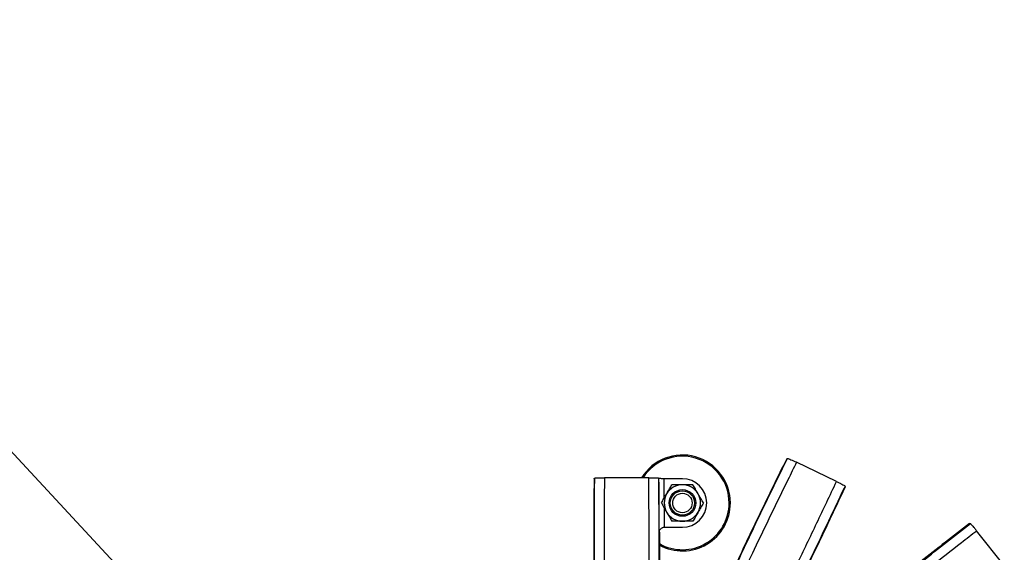
# Model space of a CAD drawing. Units: metres. Extents: x 36 to 324, y -26 to 34.
# Drawn here: x 58 to 59, y -5 to -4 of the extents above; entities that cross this region are included whole.
import ezdxf

# ---------------------------------------------------------------- set-up
doc = ezdxf.new("R2010")
doc.units = ezdxf.units.M
doc.header["$LTSCALE"] = 0.2625
doc.header["$MEASUREMENT"] = 0
doc.linetypes.add('BANKLINE3', pattern='A,0.001,[178,AAA.SHX,S=0.4,R=0,X=0,Y=0.3],-1.999', length=2)

msp = doc.modelspace()

# ---------------------------------------------------------------- linework, layer by layer
at = {"color": 1, "linetype": 'Continuous', "lineweight": -3}
for p, q in [((58.97537, -4.84853), (58.94244, -4.83268)), ((58.82069, -4.8454), (58.78415, -4.8454)), ((58.82869, -4.84567), (58.82909, -4.84607)), ((58.84842, -4.8462), (58.83309, -4.8462)), ((58.82951, -4.89023), (58.82938, -4.89036)), ((58.82951, -4.89021), (58.82951, -4.89023)), ((58.83336, -4.8862), (58.83351, -4.8862)), ((58.83351, -4.8862), (58.84842, -4.8862)), ((59.11371, -4.91775), (59.09092, -4.88917))]:
    msp.add_line(p, q, dxfattribs=at)
at = {"color": 251, "linetype": 'BANKLINE3', "lineweight": -2, "ltscale": 0.2, "true_color": 0x636466}
msp.add_lwpolyline([(58.90092, -5.47738), (55.63865, -1.9562)], dxfattribs=at)
at = {"color": 1, "linetype": 'Continuous', "lineweight": -3, "flags": 128}
msp.add_lwpolyline([(58.98246, -4.85225), (58.98252, -4.85242), (58.98261, -4.85269), (58.98271, -4.85296)], dxfattribs=at)
at = {"color": 1, "linetype": 'Continuous', "lineweight": -3}
for radius in [0.01099, 0.01, 0.008]:
    msp.add_circle((58.84842, -4.8662), radius, dxfattribs=at)
for radius, start, end in [(0.0395, 0, 148.21976), (0.0385, 0, 147.29306), (0.015, 90, 150), (0.02, 270, 90), (0.015, 30, 90), (0.015, 150, 210), (0.015, 330, 30), (0.0385, 240.53812, 0), (0.0395, 241.38367, 0), (0.015, 210, 270), (0.015, 270, 330)]:
    msp.add_arc((58.84842, -4.8662), radius, start, end, dxfattribs=at)
for points, knots in [([(58.9344, -4.8297), (58.92697, -4.8448), (58.91212, -4.87501), (58.89199, -4.91735), (58.87484, -4.95547), (58.86495, -4.97839), (58.8603, -4.98917)], [0, 0, 0, 0, 0.287145, 0.574208, 0.799728, 1, 1, 1, 1]), ([(58.86096, -4.98895), (58.86251, -4.98535), (58.86827, -4.97195), (58.87841, -4.94882), (58.89407, -4.91417), (58.91302, -4.8744), (58.92775, -4.84443), (58.93512, -4.82945)], [0, 0, 0, 0, 0.066808, 0.248711, 0.430637, 0.71529, 1, 1, 1, 1]), ([(58.94244, -4.83268), (58.94009, -4.83746), (58.93303, -4.85182), (58.92131, -4.87578), (58.90486, -4.91004), (58.88793, -4.94681), (58.8761, -4.97417), (58.8709, -4.98623)], [0, 0, 0, 0, 0.094439, 0.283316, 0.472201, 0.767508, 1, 1, 1, 1]), ([(58.9344, -4.8297), (58.9344, -4.8297), (58.93458, -4.82964), (58.93482, -4.82955), (58.93506, -4.82947), (58.93512, -4.82945)], [0, 0, 0, 0, 0.00093, 0.753123, 1, 1, 1, 1]), ([(58.93512, -4.82945), (58.93524, -4.82947), (58.93548, -4.82952), (58.93684, -4.83008), (58.93875, -4.83094), (58.94074, -4.83186), (58.94199, -4.83246), (58.94244, -4.83268)], [0, 0, 0, 0, 0.219751, 0.439505, 0.659226, 0.878836, 1, 1, 1, 1]), ([(58.77562, -4.8462), (58.77548, -4.86302), (58.77521, -4.89666), (58.77542, -4.9435), (58.77644, -4.98365), (58.7774, -5.00696), (58.77782, -5.01708)], [0, 0, 0, 0, 0.295237, 0.590391, 0.822267, 1, 1, 1, 1]), ([(58.77562, -4.8462), (58.77562, -4.8462), (58.77575, -4.84606), (58.77593, -4.84589), (58.77611, -4.84571), (58.77615, -4.84567)], [0, 0, 0, 0, 0.00093, 0.753123, 1, 1, 1, 1]), ([(58.77831, -5.01691), (58.77822, -5.01481), (58.77768, -5.00205), (58.77685, -4.97863), (58.77592, -4.94048), (58.77575, -4.89615), (58.77602, -4.8625), (58.77615, -4.84567)], [0, 0, 0, 0, 0.03685, 0.223678, 0.410531, 0.705236, 1, 1, 1, 1]), ([(58.77615, -4.84567), (58.77628, -4.84564), (58.77652, -4.84557), (58.77798, -4.84549), (58.78007, -4.84543), (58.78227, -4.8454), (58.78366, -4.8454), (58.78415, -4.8454)], [0, 0, 0, 0, 0.219751, 0.439504, 0.659225, 0.878835, 1, 1, 1, 1]), ([(58.78415, -4.8454), (58.78411, -4.85073), (58.78398, -4.86673), (58.78381, -4.8934), (58.78385, -4.93154), (58.78453, -4.97183), (58.78574, -5.00142), (58.78626, -5.01422)], [0, 0, 0, 0, 0.094752, 0.284256, 0.473768, 0.772432, 1, 1, 1, 1]), ([(58.81931, -4.99711), (58.81973, -4.98447), (58.82055, -4.95921), (58.82105, -4.92128), (58.821, -4.88334), (58.82079, -4.85805), (58.82069, -4.8454)], [0, 0, 0, 0, 0.249917, 0.499832, 0.749914, 1, 1, 1, 1]), ([(58.82069, -4.8454), (58.82159, -4.8454), (58.82339, -4.84541), (58.82578, -4.84546), (58.82759, -4.84553), (58.82851, -4.8456), (58.82864, -4.84565), (58.82869, -4.84567)], [0, 0, 0, 0, 0.219436, 0.438868, 0.658392, 0.87805, 1, 1, 1, 1]), ([(58.82869, -4.84567), (58.82873, -4.851), (58.82886, -4.867), (58.82903, -4.89367), (58.82899, -4.92696), (58.8285, -4.96154), (58.8277, -4.98545), (58.8273, -4.9974)], [0, 0, 0, 0, 0.105433, 0.316301, 0.527177, 0.763561, 1, 1, 1, 1]), ([(58.82938, -4.89036), (58.82937, -4.88898), (58.82932, -4.87426), (58.8292, -4.85949), (58.82909, -4.84611), (58.82909, -4.84607)], [0, 0, 0, 0, 0.093445, 0.996956, 1, 1, 1, 1]), ([(58.83309, -4.8462), (58.83264, -4.8462), (58.83174, -4.8462), (58.83054, -4.84617), (58.82963, -4.84614), (58.82917, -4.8461), (58.82911, -4.84607), (58.82909, -4.84607)], [0, 0, 0, 0, 0.219436, 0.438866, 0.65839, 0.87805, 1, 1, 1, 1]), ([(58.83309, -4.8462), (58.83311, -4.84887), (58.83315, -4.85432), (58.83319, -4.85977), (58.8332, -4.86256)], [0, 0, 0, 0, 0.489156, 1, 1, 1, 1]), ([(58.83543, -4.8587), (58.83553, -4.85852), (58.83631, -4.85718), (58.83778, -4.85464), (58.83909, -4.85235), (58.83976, -4.8512)], [0, 0, 0, 0, 0.070102, 0.530791, 1, 1, 1, 1]), ([(58.84842, -4.8512), (58.84729, -4.8512), (58.84501, -4.8512), (58.84213, -4.8512), (58.84039, -4.8512), (58.83976, -4.8512)], [0, 0, 0, 0, 0.385458, 0.776578, 1, 1, 1, 1]), ([(58.85708, -4.8512), (58.85601, -4.8512), (58.85386, -4.8512), (58.85095, -4.8512), (58.84913, -4.8512), (58.84842, -4.8512)], [0, 0, 0, 0, 0.377439, 0.758372, 1, 1, 1, 1]), ([(58.86141, -4.8587), (58.86131, -4.85852), (58.86053, -4.85718), (58.85907, -4.85464), (58.85775, -4.85235), (58.85708, -4.8512)], [0, 0, 0, 0, 0.070102, 0.530791, 1, 1, 1, 1]), ([(58.90865, -4.9839), (58.91447, -4.97275), (58.92612, -4.95047), (58.94294, -4.91669), (58.95926, -4.88267), (58.97, -4.85991), (58.97537, -4.84853)], [0, 0, 0, 0, 0.249918, 0.499833, 0.749915, 1, 1, 1, 1]), ([(58.98246, -4.85225), (58.98018, -4.85707), (58.97336, -4.87154), (58.96193, -4.89564), (58.94751, -4.92549), (58.93236, -4.95582), (58.92159, -4.97639), (58.91631, -4.98649)], [0, 0, 0, 0, 0.106899, 0.320696, 0.534503, 0.77149, 1, 1, 1, 1]), ([(58.97537, -4.84853), (58.97618, -4.84893), (58.97779, -4.84971), (58.97993, -4.8508), (58.98153, -4.85165), (58.98233, -4.85211), (58.98242, -4.85221), (58.98246, -4.85225)], [0, 0, 0, 0, 0.219435, 0.438868, 0.658393, 0.87805, 1, 1, 1, 1]), ([(58.8311, -4.8662), (58.8318, -4.86498), (58.83322, -4.86252), (58.83469, -4.85998), (58.83543, -4.8587)], [0, 0, 0, 0, 0.495457, 1, 1, 1, 1]), ([(58.86574, -4.8662), (58.86504, -4.86498), (58.86362, -4.86252), (58.86215, -4.85998), (58.86141, -4.8587)], [0, 0, 0, 0, 0.495457, 1, 1, 1, 1]), ([(58.91684, -4.98661), (58.92312, -4.9746), (58.9359, -4.95015), (58.95299, -4.9155), (58.96858, -4.88291), (58.978, -4.86295), (58.98271, -4.85296)], [0, 0, 0, 0, 0.272738, 0.555509, 0.777738, 1, 1, 1, 1]), ([(58.8311, -4.8662), (58.8318, -4.86742), (58.83322, -4.86988), (58.83469, -4.87242), (58.83543, -4.8737)], [0, 0, 0, 0, 0.495459, 1, 1, 1, 1]), ([(58.86574, -4.8662), (58.86504, -4.86742), (58.86362, -4.86988), (58.86215, -4.87242), (58.86141, -4.8737)], [0, 0, 0, 0, 0.495458, 1, 1, 1, 1]), ([(58.83325, -4.86993), (58.83329, -4.87535), (58.83334, -4.88078), (58.83336, -4.8862), (58.83336, -4.8862)], [0, 0, 0, 0, 0.999828, 1, 1, 1, 1]), ([(58.83543, -4.8737), (58.83553, -4.87388), (58.83631, -4.87522), (58.83778, -4.87776), (58.83909, -4.88005), (58.83976, -4.8812)], [0, 0, 0, 0, 0.070102, 0.530791, 1, 1, 1, 1]), ([(58.86141, -4.8737), (58.86131, -4.87388), (58.86053, -4.87522), (58.85907, -4.87776), (58.85775, -4.88005), (58.85708, -4.8812)], [0, 0, 0, 0, 0.070102, 0.530791, 1, 1, 1, 1]), ([(58.84842, -4.8812), (58.84729, -4.8812), (58.84501, -4.8812), (58.84213, -4.8812), (58.84039, -4.8812), (58.83976, -4.8812)], [0, 0, 0, 0, 0.385458, 0.776578, 1, 1, 1, 1]), ([(58.85708, -4.8812), (58.85601, -4.8812), (58.85386, -4.8812), (58.85095, -4.8812), (58.84913, -4.8812), (58.84842, -4.8812)], [0, 0, 0, 0, 0.377439, 0.758372, 1, 1, 1, 1]), ([(59.08497, -4.883), (59.07173, -4.89339), (59.04524, -4.91416), (59.00873, -4.94357), (58.97602, -4.97108), (58.95645, -4.98807), (58.94687, -4.99639)], [0, 0, 0, 0, 0.282576, 0.565072, 0.787003, 1, 1, 1, 1]), ([(58.94745, -4.99658), (58.95116, -4.99335), (58.96291, -4.98312), (58.98284, -4.96603), (59.01199, -4.94161), (59.04632, -4.914), (59.07259, -4.89339), (59.08573, -4.88309)], [0, 0, 0, 0, 0.082439, 0.261295, 0.440174, 0.720059, 1, 1, 1, 1]), ([(59.08497, -4.883), (59.08497, -4.883), (59.08516, -4.88301), (59.08541, -4.88305), (59.08566, -4.88308), (59.08573, -4.88309)], [0, 0, 0, 0, 0.00093, 0.753123, 1, 1, 1, 1]), ([(59.08573, -4.88309), (59.08583, -4.88316), (59.08602, -4.88331), (59.087, -4.8844), (59.08835, -4.886), (59.08974, -4.8877), (59.09061, -4.88879), (59.09092, -4.88917)], [0, 0, 0, 0, 0.219752, 0.439504, 0.659226, 0.878836, 1, 1, 1, 1]), ([(58.82783, -4.99744), (58.82828, -4.98378), (58.82909, -4.95908), (58.82955, -4.92334), (58.82952, -4.90126), (58.82951, -4.89023)], [0, 0, 0, 0, 0.38245, 0.691199, 1, 1, 1, 1]), ([(58.82951, -4.89021), (58.82951, -4.89955), (58.82952, -4.91822), (58.82945, -4.93821), (58.82915, -4.94886), (58.82911, -4.95017)], [0, 0, 0, 0, 0.467112, 0.934263, 1, 1, 1, 1]), ([(58.82938, -4.89036), (58.82938, -4.89035), (58.8294, -4.8897), (58.82968, -4.88861), (58.8306, -4.88732), (58.83142, -4.88682), (58.83177, -4.88661)], [0, 0, 0, 0, 0.00216, 0.461426, 0.772004, 1, 1, 1, 1]), ([(58.83177, -4.88661), (58.83183, -4.88658), (58.83218, -4.88642), (58.83271, -4.88625), (58.8332, -4.88622), (58.83336, -4.8862)], [0, 0, 0, 0, 0.127377, 0.724899, 1, 1, 1, 1]), ([(59.09092, -4.88917), (59.08673, -4.89246), (59.07414, -4.90234), (59.05319, -4.91883), (59.02349, -4.94257), (58.99108, -4.96937), (58.96737, -4.98993), (58.95625, -4.99956)], [0, 0, 0, 0, 0.091871, 0.275614, 0.459364, 0.746642, 1, 1, 1, 1])]:
    msp.add_open_spline(points, degree=3, knots=knots, dxfattribs=at)

doc.saveas('drawing.dxf')
